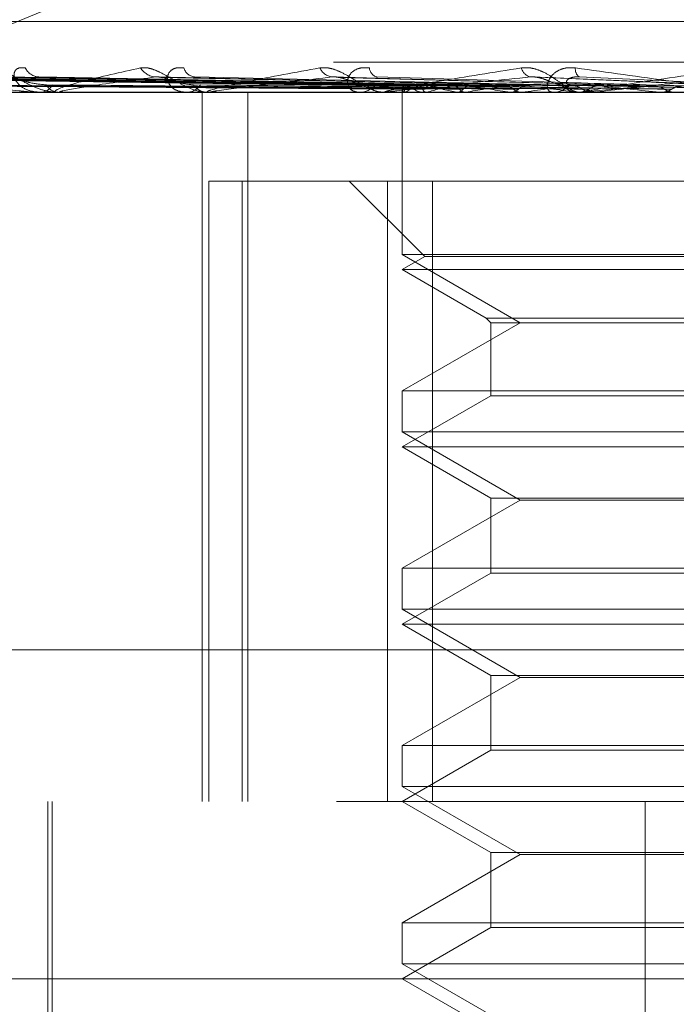
# Model space of a CAD drawing. Units: inches. Extents: x 0 to 23.4, y 0 to 16.5.
# Drawn here: x 7 to 7, y 13.1 to 13.2 of the extents above; entities that cross this region are included whole.
import ezdxf

# ---------------------------------------------------------------- set-up
doc = ezdxf.new("R2010")
doc.units = ezdxf.units.IN
doc.header["$MEASUREMENT"] = 0
doc.linetypes.add('HIDDEN', pattern=[0.07500000000000001, 0.05, -0.025])

msp = doc.modelspace()

# ---------------------------------------------------------------- linework, layer by layer
at = {"color": 7, "linetype": 'HIDDEN', "lineweight": 0}
for p, q in [((6.9878892845, 13.1723506997), (7.0252939133, 13.187771337)), ((7.0918769082, 13.1766092897), (6.9858113132, 13.1766092897)), ((7.1122610567, 13.174807507), (6.9587955579, 13.174807507)), ((7.0153775559, 13.1737422808), (6.987627379, 13.174128358)), ((7.0154989427, 13.1737424408), (6.9877852435, 13.1741286495)), ((7.0161084626, 13.1737421135), (6.9893247853, 13.1741280537)), ((7.0164682407, 13.1737426055), (6.9897926748, 13.1741289502)), ((7.0176653114, 13.1737419248), (6.9928161848, 13.1741277108)), ((7.0182504949, 13.1737427885), (6.9935771943, 13.1741292847)), ((7.0199920015, 13.1737416924), (6.9979755679, 13.1741272892)), ((7.0207814795, 13.1737430096), (6.999002205, 13.1741296899)), ((7.0230048109, 13.1737413736), (7.0046168552, 13.1741267117)), ((7.0265957442, 13.173740865), (7.0125009749, 13.1741257917)), ((7.0305447904, 13.1737478149), (7.0210903319, 13.1741500418)), ((6.9589357936, 13.1734596834), (7.1124012924, 13.1734596834)), ((6.9948916468, 13.1734641779), (7.0000078818, 13.1734641779)), ((6.9991887843, 13.1734596834), (6.9992663617, 13.1734596834)), ((7.0000993997, 13.1734596834), (7.0000191214, 13.1734596834)), ((7.0001643004, 13.1734641779), (7.014460395, 13.1734641779)), ((7.0056463476, 13.1734596834), (7.0057417183, 13.1734596834)), ((7.0064347477, 13.1419636204), (7.0064347477, 13.1734596834)), ((7.006759649, 13.1734596834), (7.0066620281, 13.1734596834)), ((7.0068384986, 13.1734641779), (7.0231544416, 13.1734641779)), ((7.0084649476, 13.1419636204), (7.0084649476, 13.1734596834)), ((7.0133073199, 13.1734596834), (7.0134170369, 13.1734596834)), ((7.0145830696, 13.1734596834), (7.0144716346, 13.1734596834)), ((7.0146730184, 13.1734641779), (7.0275002964, 13.1734641779)), ((7.0153210041, 13.1736236758), (7.0153198655, 13.1734596834)), ((7.0153204348, 13.1734596834), (7.0153204348, 13.1662512578)), ((7.0153909052, 13.1734641779), (7.0153949295, 13.1734608076)), ((7.0154714563, 13.1734641779), (7.0154657062, 13.1734608076)), ((7.0161615695, 13.1734641779), (7.0161752227, 13.1734608076)), ((7.0164003114, 13.1734641779), (7.0163849948, 13.1734608076)), ((7.0177555953, 13.1734641779), (7.0177783839, 13.1734608076)), ((7.0181438992, 13.1734641779), (7.0181195697, 13.1734608076)), ((7.0201153704, 13.1734641779), (7.0201464708, 13.1734608076)), ((7.0206392021, 13.1734641779), (7.0206067389, 13.1734608076)), ((7.0218948138, 13.1734596834), (7.0220149117, 13.1734596834)), ((7.0231556064, 13.1734641779), (7.0231938946, 13.1734608076)), ((7.0232869029, 13.1734596834), (7.0231656812, 13.1734596834)), ((7.0233846998, 13.1734641779), (7.03161811, 13.1734641779)), ((7.0237960332, 13.1734641779), (7.0237566097, 13.1734608076)), ((7.0267664212, 13.1734641779), (7.0268105133, 13.1734608076)), ((7.0275002964, 13.1734641779), (7.0274553375, 13.1734608076)), ((7.0067209444, 13.1695226756), (7.0067209444, 13.1419636204)), ((7.0067209444, 13.1695226756), (7.0146592332, 13.1695226756)), ((7.0082038151, 13.1419636204), (7.0082038151, 13.1695226756)), ((7.0129582301, 13.1695226756), (7.01631882, 13.1661620856)), ((7.0146592332, 13.1695226756), (7.0146592332, 13.1419636204)), ((7.0612205953, 13.1695226756), (7.0146592332, 13.1695226756)), ((7.0166643689, 13.1419636204), (7.0166643689, 13.1695226756)), ((7.0625645293, 13.1662512578), (7.0153204348, 13.1662512578)), ((7.0153204348, 13.1662512578), (7.0205647293, 13.163223463)), ((7.01631882, 13.1661620856), (7.0153204348, 13.1655856677)), ((7.0615661441, 13.1661620856), (7.01631882, 13.1661620856)), ((7.0625645293, 13.1655856677), (7.0153204348, 13.1655856677)), ((7.0153204348, 13.1655856677), (7.0190464591, 13.1634344466)), ((7.0190464591, 13.1634344466), (7.0588284227, 13.1634344466)), ((7.0190464591, 13.1634344466), (7.0192574427, 13.163223463)), ((7.0205647293, 13.163223463), (7.0153204348, 13.1601956681)), ((7.0192574427, 13.163223463), (7.058617546, 13.163223463)), ((7.0192574427, 13.163223463), (7.0192574427, 13.1599846845)), ((7.0153204348, 13.1601956681), (7.0381905562, 13.1601956681)), ((7.0153204348, 13.1601956681), (7.0153204348, 13.1583772421)), ((7.0192574427, 13.1599846845), (7.0153204348, 13.1577116519)), ((7.0586275214, 13.1599846845), (7.0192574427, 13.1599846845)), ((7.0625645293, 13.1583772421), (7.0153204348, 13.1583772421)), ((7.0153204348, 13.1583772421), (7.0205647293, 13.1553494472)), ((7.0625645293, 13.1577116519), (7.0153204348, 13.1577116519)), ((7.0153204348, 13.1577116519), (7.0192574427, 13.1554386194)), ((7.0192574427, 13.1554386194), (7.058617546, 13.1554386194)), ((7.0192574427, 13.1554386194), (7.0192574427, 13.1521106687)), ((7.0205647293, 13.1553494472), (7.0153204348, 13.1523216524)), ((7.0383574901, 13.1553494472), (7.0205647293, 13.1553494472)), ((7.0153204348, 13.1523216524), (7.0381905562, 13.1523216524)), ((7.0153204348, 13.1523216524), (7.0153204348, 13.1505032263)), ((7.0192574427, 13.1521106687), (7.0153204348, 13.1498376362)), ((7.0586275214, 13.1521106687), (7.0192574427, 13.1521106687)), ((7.0625645293, 13.1505032263), (7.0153204348, 13.1505032263)), ((7.0153204348, 13.1505032263), (7.0205647293, 13.1474754315)), ((7.0625645293, 13.1498376362), (7.0153204348, 13.1498376362)), ((7.0153204348, 13.1498376362), (7.0192574427, 13.1475646036)), ((6.9582346154, 13.1487027386), (7.1117001142, 13.1487027386)), ((7.0192574427, 13.1475646036), (7.058617546, 13.1475646036)), ((7.0192574427, 13.1475646036), (7.0192574427, 13.144236653)), ((7.0205647293, 13.1474754315), (7.0153204348, 13.1444476366)), ((7.0383574901, 13.1474754315), (7.0205647293, 13.1474754315)), ((7.0153204348, 13.1444476366), (7.0381905562, 13.1444476366)), ((7.0153204348, 13.1444476366), (7.0153204348, 13.1426292106)), ((7.0192574427, 13.144236653), (7.0153204348, 13.1419636204)), ((7.0586275214, 13.144236653), (7.0192574427, 13.144236653)), ((7.0625645293, 13.1426292106), (7.0153204348, 13.1426292106)), ((7.0153204348, 13.1426292106), (7.0205647293, 13.1396014157)), ((7.1124012924, 13.1419636204), (6.9589357936, 13.1419636204)), ((6.9995724033, 13.1419636204), (6.9995724033, 13.1262155889)), ((6.9997692537, 13.1419636204), (6.9997692537, 13.1191289748)), ((7.0153204348, 13.1419636204), (7.0192574427, 13.1396905879)), ((7.0261103452, 13.0829085023), (7.0261103452, 13.1419636204)), ((7.0192574427, 13.1396905879), (7.058617546, 13.1396905879)), ((7.0192574427, 13.1396905879), (7.0192574427, 13.1363626372)), ((7.0205647293, 13.1396014157), (7.0153204348, 13.1365736209)), ((7.0383574901, 13.1396014157), (7.0205647293, 13.1396014157)), ((7.0153204348, 13.1365736209), (7.0381905562, 13.1365736209)), ((7.0153204348, 13.1365736209), (7.0153204348, 13.1347551948)), ((7.0192574427, 13.1363626372), (7.0153204348, 13.1340896047)), ((7.0586275214, 13.1363626372), (7.0192574427, 13.1363626372)), ((7.0625645293, 13.1347551948), (7.0153204348, 13.1347551948)), ((7.0153204348, 13.1347551948), (7.0205647293, 13.1317274)), ((7.0899843203, 13.1340896047), (6.9609897262, 13.1340896047)), ((7.0153204348, 13.1340896047), (7.0192574427, 13.1318165721))]:
    msp.add_line(p, q, dxfattribs=at)
for centre, radius, start, end in [((6.9992163667, 13.1748684882), 0.0007259405464698, 206.3049840911, 266.8876783871), ((7.0044149416, 13.1749904894), 0.0008488570784503, 211.5138246617, 266.0799152517), ((7.0061590202, 13.1747128742), 0.0005734415817385, 196.8358127195, 263.072984133), ((7.0122949288, 13.1748340994), 0.0006963992373383, 204.3661747451, 262.5249713534), ((7.0143138402, 13.1745823074), 0.0004557938581048, 184.4694887354, 254.2536381311), ((7.0211641716, 13.1746915812), 0.0005670877543295, 194.7929770808, 255.0775251046), ((7.0234438423, 13.1744899262), 0.0004323235290967, 172.4421815336, 233.2293870022), ((6.9992168923, 13.1740801716), 0.0006224570336489, 274.5583546212, 332.5176254136), ((7.0000662401, 13.1740950618), 0.0006371230829876, 208.3088330905, 265.7587951868), ((7.0057135575, 13.1742492526), 0.0007900712451151, 272.0426418507, 324.7194404703), ((7.0066886995, 13.1742644188), 0.0008051772379921, 215.8440060088, 268.1017363937), ((7.013402606, 13.1744102945), 0.0009507206221964, 270.8697253639, 319.5056975633), ((7.014485101, 13.1744235639), 0.0009639744985879, 220.8597235265, 269.1995676801), ((7.0155341658, 13.1736199747), 0.0002116512695885, 144.0623337003, 227.4003939949), ((7.0166847837, 13.1716925626), 0.0021472736300054, 107.1650260558, 124.4061023443), ((7.0169543834, 13.1761210865), 0.0027726733237924, 239.009940286, 253.3850474999), ((7.0203806926, 13.1594534839), 0.0145651289281117, 101.1396552775, 105.859632961), ((7.0210825787, 13.1907338975), 0.0175872690843776, 255.0214910258, 259.0956506607), ((7.026716101, 13.126452435), 0.047786887480787, 98.2550164907, 100.333880076), ((7.0282532101, 13.2302237448), 0.0573399761773081, 260.0617472739, 261.8408846193), ((7.0360140044, 13.0617447037), 0.1127724499121859, 96.7121696639, 97.8358083416), ((7.0392753472, 13.311150272), 0.1386265002050462, 262.3916819104, 263.3224363942), ((7.0220091533, 13.1745402257), 0.0010805575933072, 270.3053369593, 316.2438899691), ((7.0231708665, 13.1745496972), 0.0010900260856157, 223.969220961, 269.7274440353), ((7.0491619244, 12.9503713274), 0.2245302838187437, 95.820119539, 96.4867326494), ((7.0563303889, 13.4636128865), 0.2916509922664591, 263.6625042652, 264.1820702881), ((7.0000993256, 13.1739315905), 0.0004719070372804, 270.0090009976, 277.9139500125), ((7.0067596071, 13.1741543252), 0.000694641795963, 270.003452369, 276.5212373284), ((7.0145830486, 13.1743624358), 0.0009027523559329, 270.0013324694, 275.719683555), ((7.023286895, 13.1745261074), 0.0010664239344318, 270.0004274203, 275.2621553402)]:
    msp.add_arc(centre, radius, start, end, dxfattribs=at)
for points, knots in [([(6.996996068713845, 13.17454678821009), (6.997079871469017, 13.17455557090761), (6.997174467460305, 13.17456548475802), (6.997398332243077, 13.17451029909454), (6.997558614675221, 13.17444479741625), (6.997867822666003, 13.17428850127183), (6.998253036410842, 13.17406231053441), (6.998818711161706, 13.17375345262955), (6.999430062923038, 13.17350960470715), (6.999820240647453, 13.17347653808571), (7.000019121369293, 13.17345968342403)], [0, 0, 0, 0, 0.1194461009596535, 0.1348299623650606, 0.2536738278690743, 0.2817546550328546, 0.4371652095507524, 0.6109336935288956, 0.8016857882126573, 0.9999999999999999, 0.9999999999999999, 0.9999999999999999, 0.9999999999999999]), ([(6.998565598807511, 13.17454678821009), (6.998464580081831, 13.17455557090761), (6.998350550817816, 13.17456548475802), (6.998195033659594, 13.17451029909453), (6.998123712386643, 13.17444479741624), (6.998058207643311, 13.17428850127183), (6.998074296178721, 13.17406231053441), (6.998299813636772, 13.17375345262955), (6.998706792244062, 13.17350960470714), (6.999077437184474, 13.17347653808571), (6.999266361689085, 13.17345968342403)], [0, 0, 0, 0, 0.1194461009596955, 0.1348299623648451, 0.2536738278694614, 0.2817546550330917, 0.4371652095500054, 0.6109336935286049, 0.8016857882124211, 1, 1, 1, 1]), ([(7.000099399728807, 13.17345968342403), (7.000072134772457, 13.17346008297678), (7.000013249748299, 13.17346094590401), (6.999939820048304, 13.17346934171403), (6.999860878692961, 13.17349853834144), (7.000045274356695, 13.173654995405), (7.001294365912968, 13.17401898176999), (7.002799588086638, 13.17435043556647), (7.003691279043828, 13.17454678821009)], [0, 0, 0, 0, 0.0132216410972436, 0.0285552137118473, 0.0542426430600553, 0.1337588501400756, 0.4868402727605992, 1, 1, 1, 1]), ([(7.003691279043828, 13.17454678821009), (7.003797087369193, 13.17455557090761), (7.003916523101398, 13.17456548475802), (7.004176905920308, 13.17451029909454), (7.004355539856999, 13.17444479741625), (7.004686112807213, 13.17428850127183), (7.005078918023182, 13.17406231053441), (7.005616424048742, 13.17375345262955), (7.006165540890604, 13.17350960470715), (7.00649440173115, 13.17347653808571), (7.006662028115896, 13.17345968342403)], [0, 0, 0, 0, 0.1194461009592307, 0.1348299623652515, 0.2536738278691504, 0.2817546550327381, 0.4371652095500646, 0.6109336935285441, 0.8016857882137745, 1, 1, 1, 1]), ([(7.005610157077905, 13.17454678821009), (7.005490006129683, 13.17455557090761), (7.005354380540429, 13.17456548475802), (7.005150938118892, 13.17451029909454), (7.005046417712683, 13.17444479741624), (7.004918873907147, 13.17428850127183), (7.004860393570164, 13.17406231053441), (7.004982029673917, 13.17375345262955), (7.005281283733529, 13.17350960470714), (7.005586264158955, 13.17347653808571), (7.00574171825938, 13.17345968342403)], [0, 0, 0, 0, 0.1194461009600642, 0.1348299623660999, 0.2536738278693531, 0.2817546550340167, 0.4371652095509301, 0.6109336935288341, 0.8016857882134427, 0.9999999999999999, 0.9999999999999999, 0.9999999999999999, 0.9999999999999999]), ([(7.00675964895225, 13.17345968342403), (7.006737760242211, 13.17346008297678), (7.00669048647427, 13.17346094590401), (7.006644305810517, 13.17346934171403), (7.006629931472335, 13.17349853834144), (7.007057000906393, 13.173654995405), (7.008734999514653, 13.17401898176998), (7.010572203374929, 13.17435043556646), (7.011660559696925, 13.17454678821009)], [0, 0, 0, 0, 0.0132216410974222, 0.0285552137113458, 0.0542426430603325, 0.1337588501402324, 0.4868402727608495, 1, 1, 1, 1]), ([(7.011660559696925, 13.17454678821009), (7.011784549403926, 13.17455557090761), (7.011924508158495, 13.17456548475802), (7.012211998100048, 13.17451029909454), (7.012402527245392, 13.17444479741625), (7.012742517387314, 13.17428850127183), (7.013128717070468, 13.17406231053441), (7.013618627502492, 13.17375345262955), (7.014085662911519, 13.17350960470715), (7.014341320980574, 13.17347653808571), (7.014471634573935, 13.17345968342403)], [0, 0, 0, 0, 0.1194461009602404, 0.1348299623651804, 0.2536738278697916, 0.2817546550326526, 0.4371652095505031, 0.6109336935285269, 0.8016857882124143, 0.9999999999999999, 0.9999999999999999, 0.9999999999999999, 0.9999999999999999]), ([(7.01385943241967, 13.17454678821009), (7.013724491817229, 13.17455557090761), (7.013572171764898, 13.17456548475802), (7.013328157019227, 13.17451029909454), (7.01319421511957, 13.17444479741625), (7.013009242017266, 13.17428850127183), (7.012878306439639, 13.17406231053441), (7.012891664943388, 13.17375345262955), (7.013072378633905, 13.17350960470714), (7.013300671757154, 13.17347653808571), (7.013417036937177, 13.17345968342403)], [0, 0, 0, 0, 0.1194461009591737, 0.134829962365186, 0.2536738278698961, 0.2817546550329616, 0.4371652095502033, 0.6109336935288712, 0.8016857882132054, 1, 1, 1, 1]), ([(7.014583069615758, 13.17345968342403), (7.014567348267039, 13.17346008297678), (7.014533394352453, 13.17346094590401), (7.014516131814467, 13.17346934171403), (7.014566844019467, 13.17349853834144), (7.015221151821805, 13.173654995405), (7.017267410240336, 13.17401898176998), (7.019370194452931, 13.17435043556646), (7.020615880106575, 13.17454678821009)], [0, 0, 0, 0, 0.0132216410973944, 0.0285552137114548, 0.0542426430606065, 0.1337588501398343, 0.4868402727607279, 1, 1, 1, 1]), ([(7.020615880106575, 13.17454678821009), (7.020753569884144, 13.17455557090761), (7.020908993187025, 13.17456548475802), (7.021213199615699, 13.17451029909454), (7.021408737749952, 13.17444479741625), (7.021745856954027, 13.17428850127183), (7.022111492841578, 13.17406231053441), (7.022536101040605, 13.17375345262956), (7.022904175140271, 13.17350960470714), (7.023077390289104, 13.17347653808571), (7.023165681218282, 13.17345968342403)], [0, 0, 0, 0, 0.1194461009604914, 0.1348299623655055, 0.2536738278692191, 0.2817546550328864, 0.4371652095506228, 0.6109336935301661, 0.8016857882129643, 1, 1, 1, 1]), ([(7.023015274528682, 13.17454678821009), (7.022870421376978, 13.17455557090761), (7.022706912105134, 13.17456548475802), (7.022431144363996, 13.17451029909453), (7.022272621980139, 13.17444479741625), (7.022036904990918, 13.17428850127183), (7.021838246525571, 13.1740623105344), (7.021742844618194, 13.17375345262956), (7.021798486475989, 13.17350960470714), (7.021941841188775, 13.17347653808571), (7.022014911707603, 13.17345968342403)], [0, 0, 0, 0, 0.1194461009605441, 0.1348299623649128, 0.2536738278689303, 0.2817546550328399, 0.437165209549599, 0.610933693529586, 0.8016857882126305, 1, 1, 1, 1]), ([(7.031098454897079, 13.17345968342403), (7.031089740025949, 13.17346008297678), (7.03107091823176, 13.17346094590401), (7.030989012104278, 13.17346934171403), (7.030739548203385, 13.17349853834144), (7.029521611510376, 13.173654995405), (7.026831066399338, 13.17401898176998), (7.024434811624863, 13.17435043556646), (7.023015274528682, 13.17454678821009)], [0, 0, 0, 0, 0.0132216410975525, 0.0285552137115672, 0.0542426430607229, 0.1337588501403313, 0.4868402727613127, 1, 1, 1, 1]), ([(7.023286902912827, 13.17345968342403), (7.023277917135934, 13.17346008297678), (7.023258510257645, 13.17346094590401), (7.023270789758516, 13.17346934171403), (7.023384755635486, 13.17349853834144), (7.024242653417343, 13.173654995405), (7.026583214535432, 13.17401898176998), (7.028875579000144, 13.17435043556646), (7.030233571660312, 13.17454678821009)], [0, 0, 0, 0, 0.0132216410978934, 0.0285552137116465, 0.0542426430606929, 0.133758850140585, 0.4868402727610405, 1, 1, 1, 1]), ([(7.015362801064362, 13.17374419387918), (7.014578004258313, 13.17375514129915), (7.01065401477382, 13.17380987847507), (7.001390182375732, 13.17394144151071), (6.992914624010893, 13.1740654866666), (6.987576166600476, 13.17414361836639)], [0, 0, 0, 0, 0.0846963374235325, 0.4234822757478784, 1, 1, 1, 1]), ([(7.015526763409423, 13.17374419387918), (7.014744216193773, 13.17375514129915), (7.010831474676907, 13.17380987847508), (7.001589122340669, 13.17394144151071), (6.993125237140378, 13.1740654866666), (6.987794132247529, 13.17414361836639)], [0, 0, 0, 0, 0.0846963374235939, 0.4234822757479114, 1, 1, 1, 1]), ([(7.015409283122409, 13.17360421912013), (7.014625275254107, 13.17360969419764), (7.010705235044105, 13.17363706959127), (7.001949898114416, 13.17369930786447), (6.993980043648087, 13.17375757571984), (6.989145289878068, 13.17379292275593)], [0, 0, 0, 0, 0.0895371415800922, 0.4476858070867556, 1, 1, 1, 1]), ([(7.015446359379443, 13.17360421912013), (7.014662738023925, 13.17360969419764), (7.010744630378273, 13.17363706959127), (7.001991787169787, 13.17369930786447), (6.994021108043751, 13.17375757571985), (6.989185854010316, 13.17379292275593)], [0, 0, 0, 0, 0.0895371415801555, 0.4476858070866945, 1, 1, 1, 1]), ([(7.01605106982674, 13.17374419387918), (7.015292388031631, 13.17375514129915), (7.011498973783332, 13.17380987847508), (7.002548480362942, 13.17394144151071), (6.994367577595711, 13.1740654866666), (6.989214713427752, 13.17414361836639)], [0, 0, 0, 0, 0.0846963374235883, 0.423482275747836, 0.9999999999999999, 0.9999999999999999, 0.9999999999999999, 0.9999999999999999]), ([(7.01653703083557, 13.17374419387918), (7.015785016505601, 13.17375514129915), (7.012024939629335, 13.17380987847508), (7.003138110049088, 13.17394144151071), (6.994991804876921, 13.1740654866666), (6.989860732522528, 13.17414361836639)], [0, 0, 0, 0, 0.0846963374234355, 0.4234822757477662, 0.9999999999999999, 0.9999999999999999, 0.9999999999999999, 0.9999999999999999]), ([(7.016222757990128, 13.17360421912012), (7.015466699696113, 13.17360969419764), (7.011686407388515, 13.17363706959128), (7.003245017426067, 13.17369930786447), (6.99556403892511, 13.17375757571984), (6.990904526016585, 13.17379292275593)], [0, 0, 0, 0, 0.0895371415802215, 0.447685807086732, 1, 1, 1, 1]), ([(7.016332646728702, 13.17360421912013), (7.015577734003462, 13.17360969419764), (7.011803169541002, 13.17363706959128), (7.003369170612586, 13.17369930786447), (6.995685747937859, 13.17375757571984), (6.991024752319906, 13.17379292275593)], [0, 0, 0, 0, 0.0895371415803216, 0.4476858070867272, 1, 1, 1, 1]), ([(7.017566693870212, 13.17374419387918), (7.016861547822844, 13.17375514129915), (7.013335812685322, 13.17380987847508), (7.005022152395124, 13.17394144151071), (6.997431584366645, 13.1740654866666), (6.99265055137783, 13.17414361836639)], [0, 0, 0, 0, 0.0846963374235308, 0.4234822757478037, 1, 1, 1, 1]), ([(7.018357089645798, 13.17374419387918), (7.017662787958747, 13.17375514129915), (7.014191274698167, 13.17380987847508), (7.005981161049361, 13.17394144151071), (6.99844686459923, 13.1740654866666), (6.993701275107058, 13.17414361836639)], [0, 0, 0, 0, 0.0846963374235624, 0.4234822757477981, 1, 1, 1, 1]), ([(6.993701275107058, 13.17414361836639), (6.994508709127241, 13.17402075272235), (6.99586340767127, 13.17381461091394), (6.997641905614312, 13.17359119285235), (6.998669648133957, 13.1734903628634), (6.99894617533115, 13.17347071754433), (6.999058927164618, 13.17346504944047), (6.999105711948336, 13.17346444541626), (6.99912643438831, 13.1734641778751)], [0, 0, 0, 0, 0.5273188798737282, 0.8847263069758017, 0.9590362595956972, 0.9800473728110037, 0.991162359075106, 1, 1, 1, 1]), ([(7.017857382881388, 13.17360421912012), (7.017156600078301, 13.17360969419764), (7.01365268528656, 13.17363706959127), (7.005830336118423, 13.17369930786447), (6.998715844158458, 13.17375757571984), (6.994399979048185, 13.17379292275593)], [0, 0, 0, 0, 0.0895371415801246, 0.4476858070867779, 0.9999999999999999, 0.9999999999999999, 0.9999999999999999, 0.9999999999999999]), ([(7.018036112436176, 13.17360421912013), (7.01733719285401, 13.17360969419764), (7.013842594168952, 13.17363706959128), (7.006032266216448, 13.17369930786447), (6.998913798907457, 13.17375757571985), (6.994595522230726, 13.17379292275593)], [0, 0, 0, 0, 0.0895371415802007, 0.4476858070867477, 1, 1, 1, 1]), ([(7.019854894592934, 13.17374419387918), (7.019228770108699, 13.17375514129915), (7.016098143336034, 13.17380987847507), (7.008721793519946, 13.17394144151071), (7.0019959031358, 13.1740654866666), (6.997759500315206, 13.17414361836639)], [0, 0, 0, 0, 0.0846963374235012, 0.4234822757477485, 1, 1, 1, 1]), ([(6.999505314192948, 13.17379292275598), (6.999267058976625, 13.1738123091027), (6.998942666263355, 13.17383870428393), (6.998474845936434, 13.17397649831761), (6.998209160557695, 13.17406115813404), (6.998034944817032, 13.17411687462826), (6.997979682630712, 13.17412509822252), (6.997975440570355, 13.17412572948569)], [0, 0, 0, 0, 0.5037981996819306, 0.6859386646695822, 0.8696450276732778, 0.9899936340329919, 1, 1, 1, 1]), ([(6.99900235274703, 13.17412727086895), (6.999025972323119, 13.17413650920506), (6.99906760090448, 13.17415279141203), (6.999143931352072, 13.17414638838839), (6.999176952785618, 13.17414361836639)], [0, 0, 0, 0, 0.5673884460578265, 1, 1, 1, 1]), ([(7.020921158172587, 13.17374419387918), (7.020309663000411, 13.17375514129915), (7.017252182889706, 13.17380987847508), (7.010015520070828, 13.17394144151071), (7.003365541446867, 13.1740654866666), (6.999176952785676, 13.17414361836639)], [0, 0, 0, 0, 0.0846963374235529, 0.4234822757477987, 0.9999999999999999, 0.9999999999999999, 0.9999999999999999, 0.9999999999999999]), ([(7.020254078193648, 13.17360421912012), (7.01963389899786, 13.17360969419764), (7.016533002331917, 13.17363706959127), (7.00961241403795, 13.17369930786447), (7.003321544895044, 13.17375757571984), (6.999505314192985, 13.17379292275593)], [0, 0, 0, 0, 0.0895371415802207, 0.4476858070865558, 1, 1, 1, 1]), ([(7.020495188812867, 13.17360421912013), (7.019877523148493, 13.17360969419764), (7.016789194142397, 13.17363706959128), (7.009884822767622, 13.17369930786447), (7.0035885907799, 13.17375757571984), (6.999769106814644, 13.17379292275593)], [0, 0, 0, 0, 0.0895371415802559, 0.4476858070866972, 1, 1, 1, 1]), ([(7.00435690951405, 13.17414361836639), (7.003429380231269, 13.17402075272235), (7.001873187975907, 13.17381461091394), (7.000489241681055, 13.17359119285235), (7.000084240304296, 13.1734903628634), (7.000079749010411, 13.17347071754434), (7.000110613465184, 13.17346504944047), (7.00014782035477, 13.17346444541626), (7.000164300446689, 13.1734641778751)], [0, 0, 0, 0, 0.5273188798743625, 0.8847263069755716, 0.959036259595985, 0.9800473728115023, 0.9911623590754225, 1, 1, 1, 1]), ([(7.004616726945106, 13.17412537212186), (7.004558359951068, 13.17413557152794), (7.004459277779993, 13.17415288575347), (7.004386723685225, 13.17414631743981), (7.004356909514006, 13.17414361836639)], [0, 0, 0, 0, 0.5890766563143202, 1, 1, 1, 1]), ([(7.022832970458937, 13.17374419387918), (7.022308497308049, 13.17375514129915), (7.019686127908576, 13.17380987847507), (7.013513689067842, 13.17394144151071), (7.007895567530647, 13.1740654866666), (7.00435690951405, 13.17414361836639)], [0, 0, 0, 0, 0.0846963374235627, 0.4234822757477831, 1, 1, 1, 1]), ([(7.006036011336987, 13.17379292275598), (7.005833978496219, 13.1738123005301), (7.00555890379944, 13.17383868403944), (7.005125835197449, 13.17397652371856), (7.004863623418728, 13.1740610733042), (7.004683595688704, 13.17411667792627), (7.004620737443596, 13.17412485068155), (7.004616726945106, 13.17412537212186)], [0, 0, 0, 0, 0.5047089764158534, 0.6871787186768605, 0.8712171898183687, 0.9917833648588431, 1, 1, 1, 1]), ([(7.023326221113799, 13.17360421912012), (7.022809060417308, 13.17360969419764), (7.020223256361965, 13.17363706959127), (7.01445455703455, 13.17369930786447), (7.009214679110218, 13.17375757571984), (7.006036011337033, 13.17379292275593)], [0, 0, 0, 0, 0.0895371415801936, 0.4476858070868947, 1, 1, 1, 1]), ([(7.024136564298765, 13.17374419387918), (7.02362997667022, 13.17375514129915), (7.021097035006759, 13.17380987847508), (7.01509537486706, 13.17394144151071), (7.009570061623074, 13.1740654866666), (7.006089860300339, 13.17414361836639)], [0, 0, 0, 0, 0.0846963374233731, 0.4234822757476771, 1, 1, 1, 1]), ([(7.023620998431456, 13.17360421912013), (7.023106910731296, 13.17360969419764), (7.020536471661011, 13.17363706959128), (7.014787598834608, 13.17369930786447), (7.009541164396866, 13.17375757571984), (7.006358519245165, 13.17379292275593)], [0, 0, 0, 0, 0.089537141580362, 0.4476858070867422, 1, 1, 1, 1]), ([(7.012204331416527, 13.17414361836639), (7.011093738957101, 13.17402075272235), (7.009230406535893, 13.17381461091394), (7.007461584515291, 13.17359119285235), (7.006845164400719, 13.17349036286341), (7.006786696972668, 13.17347071754433), (7.006796463342348, 13.17346504944047), (7.006825595191759, 13.17346444541626), (7.006838498596514, 13.1734641778751)], [0, 0, 0, 0, 0.5273188798738977, 0.8847263069757232, 0.9590362595957274, 0.9800473728107014, 0.9911623590750879, 1, 1, 1, 1]), ([(7.012500870641544, 13.17412481266319), (7.012436574746203, 13.17413529658198), (7.012328525001133, 13.17415291488789), (7.012240127324005, 13.17414629787214), (7.012204331416492, 13.17414361836639)], [0, 0, 0, 0, 0.5950582789517664, 1, 1, 1, 1]), ([(7.026393286047119, 13.17374419387918), (7.025989420055749, 13.17375514129915), (7.023970087292079, 13.17380987847508), (7.019224647448543, 13.17394144151071), (7.014917348308524, 13.1740654866666), (7.012204331416527, 13.17414361836639)], [0, 0, 0, 0, 0.0846963374235935, 0.4234822757479621, 1, 1, 1, 1]), ([(7.013756034069926, 13.17379292275598), (7.013597520790254, 13.17381228655876), (7.013381699480334, 13.17383865104564), (7.012999060429932, 13.17397656511618), (7.012749737448092, 13.17406093505132), (7.012571150649174, 13.17411637296215), (7.012503752956943, 13.17412446653516), (7.012500870641544, 13.17412481266319)], [0, 0, 0, 0, 0.5061414434113051, 0.6891290720139507, 0.8736898818675793, 0.9945982483004738, 1, 1, 1, 1]), ([(7.026962776392308, 13.17360421912012), (7.026567325730135, 13.17360969419764), (7.024590071981208, 13.17363706959128), (7.020181757444223, 13.17369930786447), (7.016182253579024, 13.17375757571984), (7.013756034069978, 13.17379292275593)], [0, 0, 0, 0, 0.0895371415802573, 0.4476858070869005, 1, 1, 1, 1]), ([(7.027300566388117, 13.17360421912013), (7.026908637121096, 13.17360969419764), (7.024948990351827, 13.17363706959128), (7.020563395316296, 13.17369930786447), (7.016556378238563, 13.17375757571984), (7.014125600988495, 13.17379292275593)], [0, 0, 0, 0, 0.0895371415800705, 0.447685807086608, 1, 1, 1, 1]), ([(7.027887094869271, 13.17374419387918), (7.027503724181154, 13.17375514129915), (7.025586868076185, 13.17380987847508), (7.021037126250259, 13.17394144151071), (7.016836177602962, 13.1740654866666), (7.014190147162068, 13.17414361836639)], [0, 0, 0, 0, 0.0846963374235125, 0.4234822757479023, 1, 1, 1, 1]), ([(7.021018139748829, 13.17414361836639), (7.01976462381786, 13.17402075272235), (7.017661496919375, 13.17381461091394), (7.01557172900947, 13.17359119285235), (7.014766169186088, 13.1734903628634), (7.014655838789071, 13.17347071754433), (7.014644154091593, 13.17346504944047), (7.01466415799989, 13.17346444541626), (7.014673018354817, 13.1734641778751)], [0, 0, 0, 0, 0.5273188798742324, 0.884726306975405, 0.9590362595957433, 0.9800473728106108, 0.9911623590750712, 1, 1, 1, 1]), ([(7.015372485282811, 13.17374635467226), (7.015372340989901, 13.17374679956383), (7.015368782052056, 13.17375777267002), (7.015365729680825, 13.17375084279278), (7.015362801064362, 13.17374419387918)], [0, 0, 0, 0, 0.0405438129155187, 1, 1, 1, 1]), ([(7.015446359379443, 13.17360421912013), (7.0154512123057, 13.17362565237366), (7.015469386833686, 13.17370592131774), (7.01549695923537, 13.17375507679103), (7.015520365627189, 13.1737465300117), (7.015526763409423, 13.17374419387918)], [0, 0, 0, 0, 0.2093091832020603, 0.7838766564350516, 0.9999999999999999, 0.9999999999999999, 0.9999999999999999, 0.9999999999999999]), ([(7.016222757990128, 13.17360421912012), (7.01621134674771, 13.17362565237366), (7.016168610894387, 13.17370592131773), (7.016108648336042, 13.17375507679102), (7.016063429664769, 13.1737465300117), (7.01605106982674, 13.17374419387918)], [0, 0, 0, 0, 0.2093091832016971, 0.783876656436535, 1, 1, 1, 1]), ([(7.016332646728701, 13.17360421912013), (7.016345516691142, 13.17362565237366), (7.016393715546884, 13.17370592131774), (7.016464356942507, 13.17375507679103), (7.016521430613228, 13.1737465300117), (7.01653703083557, 13.17374419387918)], [0, 0, 0, 0, 0.2093091832042986, 0.7838766564353405, 1, 1, 1, 1]), ([(7.017857382881387, 13.17360421912012), (7.017838312335914, 13.17362565237366), (7.017766891888927, 13.17370592131773), (7.01766562710602, 13.17375507679102), (7.017587930939131, 13.1737465300117), (7.017566693870212, 13.17374419387918)], [0, 0, 0, 0, 0.2093091832007263, 0.7838766564337423, 1, 1, 1, 1]), ([(7.018036112436176, 13.17360421912013), (7.018056534280829, 13.17362565237366), (7.018133015432105, 13.17370592131773), (7.018244172657573, 13.17375507679103), (7.01833285081603, 13.1737465300117), (7.018357089645798, 13.17374419387918)], [0, 0, 0, 0, 0.2093091832089079, 0.7838766564340927, 1, 1, 1, 1]), ([(7.020254078193648, 13.17360421912012), (7.020228037604319, 13.17362565237366), (7.020130513884702, 13.17370592131773), (7.019991606850328, 13.17375507679102), (7.019884241329738, 13.1737465300117), (7.019854894592934, 13.17374419387918)], [0, 0, 0, 0, 0.2093091832012259, 0.7838766564342446, 1, 1, 1, 1]), ([(7.020495188812866, 13.17360421912013), (7.020522424441056, 13.17362565237366), (7.020624423659794, 13.17370592131774), (7.020772079203347, 13.17375507679103), (7.020889156789854, 13.1737465300117), (7.020921158172587, 13.17374419387918)], [0, 0, 0, 0, 0.2093091832050814, 0.7838766564399426, 1, 1, 1, 1]), ([(7.02238636065587, 13.17379292275598), (7.022277047382921, 13.17381266405823), (7.022128213582951, 13.17383954252367), (7.021810092629243, 13.17397544657078), (7.021582044223701, 13.17406467058272), (7.0213470188784, 13.17412831888611), (7.021161093270888, 13.17415228713216), (7.02105854598954, 13.17414606861898), (7.021018139748808, 13.17414361836639)], [0, 0, 0, 0, 0.4235571565796865, 0.5766877106337235, 0.7311347586956138, 0.8323151788331937, 0.9339279095256724, 1, 1, 1, 1]), ([(7.030407162275811, 13.17374419387918), (7.030138500213152, 13.17375514129915), (7.028795188032685, 13.17380987847508), (7.02564825974641, 13.17394144151071), (7.022807460017052, 13.1740654866666), (7.021018139748829, 13.17414361836639)], [0, 0, 0, 0, 0.0846963374235291, 0.4234822757477686, 1, 1, 1, 1]), ([(7.031032309446465, 13.17360421912012), (7.030772861435876, 13.17360969419764), (7.029475621095525, 13.17363706959128), (7.026587019322102, 13.17369930786447), (7.023972442006325, 13.17375757571984), (7.022386360655925, 13.17379292275593)], [0, 0, 0, 0, 0.0895371415799924, 0.447685807086539, 1, 1, 1, 1]), ([(7.022789629473554, 13.17379292275598), (7.02270779087107, 13.17381266405822), (7.022596364784708, 13.17383954252367), (7.022620147518592, 13.17397544657078), (7.02270863369974, 13.17406467058272), (7.022866250304547, 13.17412831888611), (7.023028386396982, 13.17415228713216), (7.023140767056404, 13.17414606861897), (7.023185047898552, 13.17414361836639)], [0, 0, 0, 0, 0.4235571565788173, 0.5766877106329447, 0.7311347586935747, 0.8323151788313246, 0.9339279095258078, 1, 1, 1, 1]), ([(7.031400903509868, 13.17360421912012), (7.031145298020859, 13.17360969419764), (7.029867270292663, 13.17363706959128), (7.027003459879134, 13.17369930786447), (7.02438068419878, 13.17375757571984), (7.022789629473495, 13.17379292275593)], [0, 0, 0, 0, 0.0895371415802447, 0.4476858070867921, 1, 1, 1, 1]), ([(7.023326221113799, 13.17360421912012), (7.02329415165536, 13.17362565237366), (7.023174049424438, 13.17370592131774), (7.023002520600732, 13.17375507679102), (7.022869366196095, 13.1737465300117), (7.022832970458937, 13.17374419387918)], [0, 0, 0, 0, 0.2093091831989015, 0.7838766564299487, 1, 1, 1, 1]), ([(7.032037195937376, 13.17374419387918), (7.031790898205219, 13.17375514129915), (7.03055940783269, 13.17380987847508), (7.027626023844372, 13.1739414415107), (7.024901273023335, 13.1740654866666), (7.023185047898576, 13.17414361836639)], [0, 0, 0, 0, 0.084696337423528, 0.4234822757477793, 1, 1, 1, 1]), ([(7.030479780513667, 13.17414361836639), (7.029128646442901, 13.17402075272235), (7.02686173755289, 13.17381461091394), (7.024526553410806, 13.17359119285235), (7.023560968909478, 13.1734903628634), (7.023402763171506, 13.17347071754434), (7.023370049722291, 13.17346504944047), (7.023380202696107, 13.17346444541626), (7.023384699764892, 13.1734641778751)], [0, 0, 0, 0, 0.5273188798739763, 0.884726306975574, 0.9590362595961027, 0.9800473728107494, 0.9911623590749782, 1, 1, 1, 1]), ([(7.023620998431456, 13.17360421912013), (7.023654063476618, 13.17362565237366), (7.02377789424529, 13.17370592131773), (7.02395671145089, 13.17375507679103), (7.024097956976418, 13.1737465300117), (7.024136564298765, 13.17374419387918)], [0, 0, 0, 0, 0.2093091832039924, 0.7838766564337084, 0.9999999999999999, 0.9999999999999999, 0.9999999999999999, 0.9999999999999999]), ([(7.027300566388117, 13.17360421912013), (7.027338265793368, 13.17362565237366), (7.027479452545357, 13.17370592131774), (7.027682968493284, 13.17375507679103), (7.02784327697653, 13.1737465300117), (7.027887094869271, 13.17374419387918)], [0, 0, 0, 0, 0.2093091832005687, 0.783876656434024, 0.9999999999999999, 0.9999999999999999, 0.9999999999999999, 0.9999999999999999]), ([(7.015459650539924, 13.17345995171831), (7.014676837972053, 13.17345990629582), (7.012077272493401, 13.17345975545673), (7.009398819006909, 13.17345968487989), (7.007503182232173, 13.17345968348214), (7.007424364958718, 13.17345968342403)], [0, 0, 0, 0, 0.2922709278856048, 0.9705738585824569, 1, 1, 1, 1]), ([(7.015393872369055, 13.17345995171831), (7.014609141091694, 13.17345990532975), (7.01200442035953, 13.17345975135443), (7.009399763016734, 13.17345971157222), (7.007579817853814, 13.17345968377531)], [0, 0, 0, 0, 0.3012727113779096, 1, 1, 1, 1]), ([(7.016179202307715, 13.17345995171831), (7.015420914207525, 13.17345990532975), (7.01290396504012, 13.17345975135444), (7.010387223196451, 13.17345971157222), (7.008628706991989, 13.17345968377531)], [0, 0, 0, 0, 0.3012727114277829, 1, 1, 1, 1]), ([(7.016374159425846, 13.17345995171831), (7.015621559133349, 13.17345990532974), (7.013123489231829, 13.17345975135443), (7.010625193262742, 13.17345971157222), (7.008879565694139, 13.17345968377531)], [0, 0, 0, 0, 0.3012727113994098, 1, 1, 1, 1]), ([(7.017787256485766, 13.17345995171831), (7.017082819513759, 13.17345990629582), (7.014743523864379, 13.17345975545673), (7.012333610086089, 13.17345968487989), (7.010628116459743, 13.17345968348215), (7.010557205007005, 13.17345968342403)], [0, 0, 0, 0, 0.2922709278857773, 0.9705738585744089, 1, 1, 1, 1]), ([(7.018104346292953, 13.17345995171831), (7.017409158864983, 13.17345990532974), (7.015101656719411, 13.17345975135443), (7.012793793445426, 13.17345971157222), (7.011181226397548, 13.17345968377531)], [0, 0, 0, 0, 0.30127271140544, 1, 1, 1, 1]), ([(7.020159915635466, 13.17345995171831), (7.01953478910828, 13.17345990629582), (7.017458867736345, 13.17345975545673), (7.015320423455225, 13.17345968487989), (7.013807082787364, 13.17345968348215), (7.013744160719785, 13.17345968342403)], [0, 0, 0, 0, 0.29227092788542, 0.9705738585836091, 1, 1, 1, 1]), ([(7.020587677679909, 13.17345995171831), (7.019975029001405, 13.17345990532974), (7.01794149375104, 13.17345975135443), (7.015907475363544, 13.17345971157222), (7.014486251210584, 13.17345968377531)], [0, 0, 0, 0, 0.301272711350241, 1, 1, 1, 1]), ([(7.01540928312241, 13.17360421912013), (7.015405925999994, 13.17362628471297), (7.015395106185762, 13.17369740086125), (7.015384522829181, 13.17371790130176), (7.015377223228019, 13.17373204095947)], [0, 0, 0, 0, 0.3102754209416284, 1, 1, 1, 1]), ([(7.015459650539924, 13.17345995171831), (7.015446903007967, 13.17347269952829), (7.015427548977386, 13.17349205398099), (7.015413931461617, 13.17357567506266), (7.015409283122409, 13.17360421912013)], [0, 0, 0, 0, 0.6586499852819976, 1, 1, 1, 1]), ([(7.016374159425846, 13.17345995171831), (7.016338182060376, 13.17347269952829), (7.016283559170718, 13.17349205398098), (7.016238230822469, 13.17357567506266), (7.016222757990128, 13.17360421912012)], [0, 0, 0, 0, 0.6586499852820206, 1, 1, 1, 1]), ([(7.017787256485766, 13.17345995171831), (7.017843552168584, 13.17347269952829), (7.017929023487302, 13.17349205398098), (7.018008860179962, 13.17357567506266), (7.018036112436176, 13.17360421912013)], [0, 0, 0, 0, 0.6586499852912219, 1, 1, 1, 1]), ([(7.023211425673243, 13.17345995171831), (7.022688203292238, 13.17345990629582), (7.020950685404645, 13.17345975545673), (7.019160999571322, 13.1734596848799), (7.017894507934174, 13.17345968348215), (7.017841849419075, 13.17345968342403)], [0, 0, 0, 0, 0.2922709278854543, 0.970573858574304, 0.9999999999999999, 0.9999999999999999, 0.9999999999999999, 0.9999999999999999]), ([(7.018104346292953, 13.17345995171831), (7.018046439409695, 13.17347269952829), (7.017958521874508, 13.17349205398098), (7.017883120978389, 13.17357567506266), (7.017857382881388, 13.17360421912012)], [0, 0, 0, 0, 0.658649985284075, 1, 1, 1, 1]), ([(7.023734399520134, 13.17345995171831), (7.023226432310579, 13.17345990532974), (7.021540361218247, 13.17345975135443), (7.019853702441898, 13.17345971157222), (7.018675187928261, 13.1734596837753)], [0, 0, 0, 0, 0.3012727113738249, 1, 1, 1, 1]), ([(7.020159915635466, 13.17345995171831), (7.02023623424498, 13.17347269952829), (7.020352105513821, 13.17349205398099), (7.02045877662686, 13.17357567506266), (7.020495188812867, 13.17360421912013)], [0, 0, 0, 0, 0.6586499852838609, 1, 1, 1, 1]), ([(7.020587677679909, 13.17345995171831), (7.020509934184502, 13.17347269952829), (7.020391899572577, 13.17349205398098), (7.020289151313423, 13.17357567506266), (7.020254078193648, 13.17360421912012)], [0, 0, 0, 0, 0.6586499852790388, 1, 1, 1, 1]), ([(7.026831497075702, 13.17345995171831), (7.026429086686078, 13.17345990532975), (7.025093385262155, 13.17345975135444), (7.023758345061122, 13.17345971157222), (7.022825516041298, 13.17345968377531)], [0, 0, 0, 0, 0.3012727114132883, 1, 1, 1, 1]), ([(7.023211425673243, 13.17345995171831), (7.023305008856062, 13.17347269952829), (7.023447092185461, 13.17349205398098), (7.023576742346932, 13.17357567506266), (7.023620998431456, 13.17360421912013)], [0, 0, 0, 0, 0.6586499852921132, 1, 1, 1, 1]), ([(7.023734399520134, 13.17345995171831), (7.023639629265059, 13.17347269952829), (7.023495743654807, 13.17349205398098), (7.023369361622415, 13.17357567506266), (7.023326221113799, 13.17360421912012)], [0, 0, 0, 0, 0.6586499852874282, 1, 1, 1, 1]), ([(7.027430781087615, 13.17345995171831), (7.027045854605458, 13.17345990532974), (7.025768186673417, 13.17345975135443), (7.024489847750902, 13.17345971157222), (7.023596637461663, 13.17345968377531)], [0, 0, 0, 0, 0.3012727114017832, 1, 1, 1, 1]), ([(7.026962776392308, 13.17360421912012), (7.026925890759081, 13.17362633102037), (7.0268103057514, 13.17369562098333), (7.026681358698069, 13.17371569827378), (7.026593561390802, 13.17372936847401)], [0, 0, 0, 0, 0.319121259469719, 0.9999999999999999, 0.9999999999999999, 0.9999999999999999, 0.9999999999999999]), ([(7.026831497075702, 13.17345995171831), (7.026938962491767, 13.17347269952829), (7.027102122620008, 13.17349205398098), (7.027250065935275, 13.17357567506266), (7.027300566388117, 13.17360421912013)], [0, 0, 0, 0, 0.6586499852874101, 1, 1, 1, 1]), ([(7.027430781087615, 13.17345995171831), (7.027322409316812, 13.17347269952829), (7.027157873109077, 13.17349205398098), (7.027012425079384, 13.17357567506266), (7.026962776392308, 13.17360421912012)], [0, 0, 0, 0, 0.6586499852832653, 1, 1, 1, 1])]:
    msp.add_open_spline(points, degree=3, knots=knots, dxfattribs=at)

doc.saveas('drawing.dxf')
